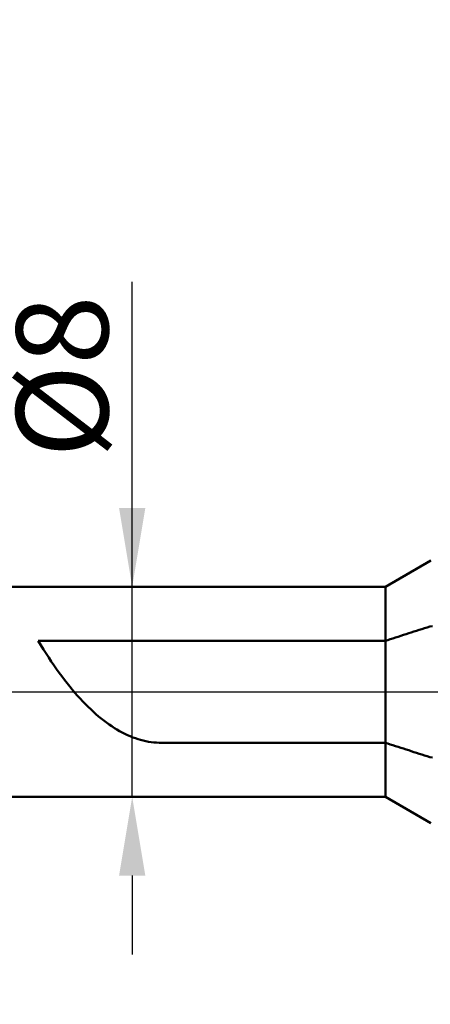
# Model space of a CAD drawing. Extents: x -20 to 150, y -45 to 45.
# Drawn here: x 66 to 82, y -12 to 26 of the extents above; entities that cross this region are included whole.
import ezdxf

# ---------------------------------------------------------------- set-up
doc = ezdxf.new("R2010")
doc.units = 0
doc.header["$MEASUREMENT"] = 0
doc.linetypes.add('LONGDASHDASH', pattern=[7, 4, -1, 1, -1])
doc.layers.get('Defpoints').update_dxf_attribs({"linetype": 'CONTINUOUS'})
for name, color, linetype, lineweight in [('1', 4, 'CONTINUOUS', 50), ('2', 7, 'CONTINUOUS', 25), ('4', 2, 'LONGDASHDASH', 25), ('NOCUT', 7, 'CONTINUOUS', 25), ('SK2', 7, 'CONTINUOUS', 25), ('SK4', 2, 'LONGDASHDASH', 25)]:
    doc.layers.add(name, color=color, linetype=linetype, lineweight=lineweight)
doc.styles.add('Monospac821 BT', font='txt', dxfattribs={"height": 3.5})
doc.dimstyles.get("Standard").update_dxf_attribs({"dimtxt": 3.5, "dimasz": 3, "dimexe": 1, "dimexo": 0.5, "dimgap": 0.8, "dimtad": 1, "dimtoh": 1, "dimzin": 1, "dimdsep": 46, "dimtxsty": 'Monospac821 BT', "dimcen": 2.5, "dimadec": 1, "dimazin": 0, "dimtfac": 1, "dimtdec": 4, "dimtix": 1, "dimtmove": 1, "dimatfit": 3, "dimfxl": 1, "dimtolj": 1, "dimtzin": 1, "dimarcsym": 0})

# ---------------------------------------------------------------- blocks, each defined once
blk = doc.blocks.new('*D0')
at = {"layer": 'Defpoints', "color": 0}
for p in [(0, -3.922), (100, -4.175), (0, -40)]:
    blk.add_point(p, dxfattribs=at)
at = {"layer": 'SK2', "color": 0, "lineweight": -2}
for p, q in [((0, -4.422), (0, -41)), ((100, -4.675), (100, -41)), ((97, -40), (3, -40))]:
    blk.add_line(p, q, dxfattribs=at)
at = {"layer": 'SK2', "color": 0}
for points in [[(3, -39.5), (3, -40.5), (0, -40)], [(97, -40.5), (97, -39.5), (100, -40)]]:
    blk.add_solid(points, dxfattribs=at)
at = {"layer": 'SK2', "color": 0, "linetype": 'ByBlock', "insert": (50, -37.389), "char_height": 3.5, "attachment_point": 5}
blk.add_mtext('\\A1;100', dxfattribs=at)
blk = doc.blocks.new('*D4')
at = {"layer": '2', "color": 0, "lineweight": -2}
for p, q in [((61, -4.5), (61, -33)), ((100, -4.675), (100, -33)), ((97, -32), (64, -32))]:
    blk.add_line(p, q, dxfattribs=at)
at = {"layer": '2', "color": 0}
for points in [[(64, -31.5), (64, -32.5), (61, -32)], [(97, -32.5), (97, -31.5), (100, -32)]]:
    blk.add_solid(points, dxfattribs=at)
at = {"layer": 'Defpoints', "color": 0}
for p in [(61, -4), (100, -4.175), (61, -32)]:
    blk.add_point(p, dxfattribs=at)
at = {"layer": '2', "color": 0, "linetype": 'ByBlock', "insert": (80.5, -29.38875), "char_height": 3.5, "attachment_point": 5}
blk.add_mtext('\\A1;39', dxfattribs=at)
blk = doc.blocks.new('*D5')
at = {"layer": '2', "color": 0, "lineweight": -2}
for p, q in [((70.634, 4), (70.634, 15.609)), ((70.634, 7), (70.634, 10)), ((70.634, -4), (70.634, 4)), ((70.634, -7), (70.634, -10))]:
    blk.add_line(p, q, dxfattribs=at)
at = {"layer": '2', "color": 0}
for points in [[(70.134, 7), (71.134, 7), (70.634, 4)], [(71.134, -7), (70.134, -7), (70.634, -4)]]:
    blk.add_solid(points, dxfattribs=at)
at = {"layer": 'Defpoints', "color": 0}
for p in [(61, 4), (70.634, 4), (61, -4)]:
    blk.add_point(p, dxfattribs=at)
at = {"layer": '2', "color": 0, "linetype": 'ByBlock', "insert": (67.972, 12), "char_height": 3.5, "attachment_point": 5, "rotation": 90}
blk.add_mtext('\\A1;%%c8', dxfattribs=at)
blk = doc.blocks.new('*D6')
at = {"layer": '2', "color": 0, "lineweight": -2}
for p, q in [((44.356, 5.338), (44.356, 36)), ((104.556, 0.5), (104.556, 36)), ((101.556, 35), (47.356, 35))]:
    blk.add_line(p, q, dxfattribs=at)
at = {"layer": '2', "color": 0}
for points in [[(47.356, 35.5), (47.356, 34.5), (44.356, 35)], [(101.556, 34.5), (101.556, 35.5), (104.556, 35)]]:
    blk.add_solid(points, dxfattribs=at)
at = {"layer": 'Defpoints', "color": 0}
for p in [(44.356, 35), (44.356, 4.838), (104.556, 0)]:
    blk.add_point(p, dxfattribs=at)
at = {"layer": '2', "color": 0, "linetype": 'ByBlock', "insert": (74.456, 37.611), "char_height": 3.5, "attachment_point": 5}
blk.add_mtext('\\A1;60.2', dxfattribs=at)

msp = doc.modelspace()

# ---------------------------------------------------------------- linework, layer by layer
at = {"layer": '1'}
for p, q in [((82, 5), (80.2679, 4)), ((80.2679, 4), (61, 4)), ((80.2679, -4), (80.2679, 4)), ((81.2562, 2.2592), (81.1562, 2.2268)), ((81.3562, 2.2916), (81.2562, 2.2592)), ((81.4562, 2.324), (81.3562, 2.2916)), ((81.5562, 2.3564), (81.4562, 2.324)), ((81.6562, 2.3887), (81.5562, 2.3564)), ((81.7562, 2.4211), (81.6562, 2.3887)), ((81.8562, 2.4535), (81.7562, 2.4211)), ((81.9562, 2.4858), (81.8562, 2.4535)), ((82.0562, 2.5), (81.9562, 2.4858)), ((67.1562, 1.9391), (67.0562, 1.9391)), ((67.0562, 1.9391), (67.1562, 1.7752)), ((67.2562, 1.9391), (67.1562, 1.9391)), ((67.3562, 1.9391), (67.2562, 1.9391)), ((67.4562, 1.9391), (67.3562, 1.9391)), ((67.5562, 1.9391), (67.4562, 1.9391)), ((67.6562, 1.9391), (67.5562, 1.9391)), ((67.7562, 1.9391), (67.6562, 1.9391)), ((67.8562, 1.9391), (67.7562, 1.9391)), ((67.9562, 1.9391), (67.8562, 1.9391)), ((68.0562, 1.9391), (67.9562, 1.9391)), ((68.1562, 1.9391), (68.0562, 1.9391)), ((68.2562, 1.9391), (68.1562, 1.9391)), ((68.3562, 1.9391), (68.2562, 1.9391)), ((68.4562, 1.9391), (68.3562, 1.9391)), ((68.5562, 1.9391), (68.4562, 1.9391)), ((68.6562, 1.9391), (68.5562, 1.9391)), ((68.7562, 1.9391), (68.6562, 1.9391)), ((68.8562, 1.9391), (68.7562, 1.9391)), ((68.9562, 1.9391), (68.8562, 1.9391)), ((69.0562, 1.9391), (68.9562, 1.9391)), ((69.1562, 1.9391), (69.0562, 1.9391)), ((69.2562, 1.9391), (69.1562, 1.9391)), ((69.3562, 1.9391), (69.2562, 1.9391)), ((69.4562, 1.9391), (69.3562, 1.9391)), ((69.5562, 1.9391), (69.4562, 1.9391)), ((69.6562, 1.9391), (69.5562, 1.9391)), ((69.7562, 1.9391), (69.6562, 1.9391)), ((69.8562, 1.9391), (69.7562, 1.9391)), ((69.9562, 1.9391), (69.8562, 1.9391)), ((70.0562, 1.9391), (69.9562, 1.9391)), ((70.1562, 1.9391), (70.0562, 1.9391)), ((70.2562, 1.9391), (70.1562, 1.9391)), ((70.3562, 1.9391), (70.2562, 1.9391)), ((70.4562, 1.9391), (70.3562, 1.9391)), ((70.5562, 1.9391), (70.4562, 1.9391)), ((70.6562, 1.9391), (70.5562, 1.9391)), ((70.7562, 1.9391), (70.6562, 1.9391)), ((70.8562, 1.9391), (70.7562, 1.9391)), ((70.9562, 1.9391), (70.8562, 1.9391)), ((71.0562, 1.9391), (70.9562, 1.9391)), ((71.1562, 1.9391), (71.0562, 1.9391)), ((71.2562, 1.9391), (71.1562, 1.9391)), ((71.3562, 1.9391), (71.2562, 1.9391)), ((71.4562, 1.9391), (71.3562, 1.9391)), ((71.5562, 1.9391), (71.4562, 1.9391)), ((71.6562, 1.9391), (71.5562, 1.9391)), ((71.7562, 1.9391), (71.6562, 1.9391)), ((71.8562, 1.9391), (71.7562, 1.9391)), ((71.9562, 1.9391), (71.8562, 1.9391)), ((72.0562, 1.9391), (71.9562, 1.9391)), ((72.1562, 1.9391), (72.0562, 1.9391)), ((72.2562, 1.9391), (72.1562, 1.9391)), ((72.3562, 1.9391), (72.2562, 1.9391)), ((72.4562, 1.9391), (72.3562, 1.9391)), ((72.5562, 1.9391), (72.4562, 1.9391)), ((72.6562, 1.9391), (72.5562, 1.9391)), ((72.7562, 1.9391), (72.6562, 1.9391)), ((72.8562, 1.9391), (72.7562, 1.9391)), ((72.9562, 1.9391), (72.8562, 1.9391)), ((73.0562, 1.9391), (72.9562, 1.9391)), ((73.1562, 1.9391), (73.0562, 1.9391)), ((73.2562, 1.9391), (73.1562, 1.9391)), ((73.3562, 1.9391), (73.2562, 1.9391)), ((73.4562, 1.9391), (73.3562, 1.9391)), ((73.5562, 1.9391), (73.4562, 1.9391)), ((73.6562, 1.9391), (73.5562, 1.9391)), ((73.7562, 1.9391), (73.6562, 1.9391)), ((73.8562, 1.9391), (73.7562, 1.9391)), ((73.9562, 1.9391), (73.8562, 1.9391)), ((74.0562, 1.9391), (73.9562, 1.9391)), ((74.1562, 1.9391), (74.0562, 1.9391)), ((74.2562, 1.9391), (74.1562, 1.9391)), ((74.3562, 1.9391), (74.2562, 1.9391)), ((74.4562, 1.9391), (74.3562, 1.9391)), ((74.5562, 1.9391), (74.4562, 1.9391)), ((74.6562, 1.9391), (74.5562, 1.9391)), ((74.7562, 1.9391), (74.6562, 1.9391)), ((74.8562, 1.9391), (74.7562, 1.9391)), ((74.9562, 1.9391), (74.8562, 1.9391)), ((75.0562, 1.9391), (74.9562, 1.9391)), ((75.1562, 1.9391), (75.0562, 1.9391)), ((75.2562, 1.9391), (75.1562, 1.9391)), ((75.3562, 1.9391), (75.2562, 1.9391)), ((75.4562, 1.9391), (75.3562, 1.9391)), ((75.5562, 1.9391), (75.4562, 1.9391)), ((75.6562, 1.9391), (75.5562, 1.9391)), ((75.7562, 1.9391), (75.6562, 1.9391)), ((75.8562, 1.9391), (75.7562, 1.9391)), ((75.9562, 1.9391), (75.8562, 1.9391)), ((76.0562, 1.9391), (75.9562, 1.9391)), ((76.1562, 1.9391), (76.0562, 1.9391)), ((76.2562, 1.9391), (76.1562, 1.9391)), ((76.3562, 1.9391), (76.2562, 1.9391)), ((76.4562, 1.9391), (76.3562, 1.9391)), ((76.5562, 1.9391), (76.4562, 1.9391)), ((76.6562, 1.9391), (76.5562, 1.9391)), ((76.7562, 1.9391), (76.6562, 1.9391)), ((76.8562, 1.9391), (76.7562, 1.9391)), ((76.9562, 1.9391), (76.8562, 1.9391)), ((77.0562, 1.9391), (76.9562, 1.9391)), ((77.1562, 1.9391), (77.0562, 1.9391)), ((77.2562, 1.9391), (77.1562, 1.9391)), ((77.3562, 1.9391), (77.2562, 1.9391)), ((77.4562, 1.9391), (77.3562, 1.9391)), ((77.5562, 1.9391), (77.4562, 1.9391)), ((77.6562, 1.9391), (77.5562, 1.9391)), ((77.7562, 1.9391), (77.6562, 1.9391)), ((77.8562, 1.9391), (77.7562, 1.9391)), ((77.9562, 1.9391), (77.8562, 1.9391)), ((78.0562, 1.9391), (77.9562, 1.9391)), ((78.1562, 1.9391), (78.0562, 1.9391)), ((78.2562, 1.9391), (78.1562, 1.9391)), ((78.3562, 1.9391), (78.2562, 1.9391)), ((78.4562, 1.9391), (78.3562, 1.9391)), ((78.5562, 1.9391), (78.4562, 1.9391)), ((78.6562, 1.9391), (78.5562, 1.9391)), ((78.7562, 1.9391), (78.6562, 1.9391)), ((78.8562, 1.9391), (78.7562, 1.9391)), ((78.9562, 1.9391), (78.8562, 1.9391)), ((79.0562, 1.9391), (78.9562, 1.9391)), ((79.1562, 1.9391), (79.0562, 1.9391)), ((79.2562, 1.9391), (79.1562, 1.9391)), ((79.3562, 1.9391), (79.2562, 1.9391)), ((79.4562, 1.9391), (79.3562, 1.9391)), ((79.5562, 1.9391), (79.4562, 1.9391)), ((79.6562, 1.9391), (79.5562, 1.9391)), ((79.7562, 1.9391), (79.6562, 1.9391)), ((79.8562, 1.9391), (79.7562, 1.9391)), ((79.9562, 1.9391), (79.8562, 1.9391)), ((80.0562, 1.9391), (79.9562, 1.9391)), ((80.1562, 1.9391), (80.0562, 1.9391)), ((80.2562, 1.9391), (80.1562, 1.9391)), ((80.3562, 1.9677), (80.2562, 1.9391)), ((80.4562, 2.0001), (80.3562, 1.9677)), ((80.5562, 2.0325), (80.4562, 2.0001)), ((80.6562, 2.0649), (80.5562, 2.0325)), ((80.7562, 2.0973), (80.6562, 2.0649)), ((80.8562, 2.1297), (80.7562, 2.0973)), ((80.9562, 2.1621), (80.8562, 2.1297)), ((81.0562, 2.1945), (80.9562, 2.1621)), ((81.1562, 2.2268), (81.0562, 2.1945)), ((67.1562, 1.7752), (67.2562, 1.6148)), ((67.2562, 1.6148), (67.3562, 1.458)), ((67.3562, 1.458), (67.4562, 1.3047)), ((67.4562, 1.3047), (67.5562, 1.1549)), ((67.5562, 1.1549), (67.6562, 1.0087)), ((67.6562, 1.0087), (67.7562, 0.866)), ((67.7562, 0.866), (67.8562, 0.7268)), ((67.8562, 0.7268), (67.9562, 0.5912)), ((67.9562, 0.5912), (68.0562, 0.4591)), ((68.0562, 0.4591), (68.1562, 0.3305)), ((68.1562, 0.3305), (68.2562, 0.2055)), ((68.2562, 0.2055), (68.3562, 0.084)), ((68.3562, 0.084), (68.4562, -0.0339)), ((68.4562, -0.0339), (68.5562, -0.1484)), ((68.5562, -0.1484), (68.6562, -0.2592)), ((68.6562, -0.2592), (68.7562, -0.3666)), ((68.7562, -0.3666), (68.8562, -0.4704)), ((68.8562, -0.4704), (68.9562, -0.5707)), ((68.9562, -0.5707), (69.0562, -0.6675)), ((69.0562, -0.6675), (69.1562, -0.7607)), ((69.1562, -0.7607), (69.2562, -0.8504)), ((69.2562, -0.8504), (69.3562, -0.9365)), ((69.3562, -0.9365), (69.4562, -1.0191)), ((69.4562, -1.0191), (69.5562, -1.0982)), ((69.5562, -1.0982), (69.6562, -1.1738)), ((69.6562, -1.1738), (69.7562, -1.2458)), ((69.7562, -1.2458), (69.8562, -1.3142)), ((69.8562, -1.3142), (69.9562, -1.3792)), ((69.9562, -1.3792), (70.0562, -1.4406)), ((70.0562, -1.4406), (70.1562, -1.4985)), ((70.1562, -1.4985), (70.2562, -1.5528)), ((70.2562, -1.5528), (70.3562, -1.6036)), ((70.3562, -1.6036), (70.4562, -1.6509)), ((70.4562, -1.6509), (70.5562, -1.6946)), ((70.5562, -1.6946), (70.6562, -1.7348)), ((70.6562, -1.7348), (70.7562, -1.7715)), ((70.7562, -1.7715), (70.8562, -1.8046)), ((70.8562, -1.8046), (70.9562, -1.8342)), ((70.9562, -1.8342), (71.0562, -1.8603)), ((71.0562, -1.8603), (71.1562, -1.8828)), ((71.1562, -1.8828), (71.2562, -1.9018)), ((71.2562, -1.9018), (71.3562, -1.9173)), ((71.3562, -1.9173), (71.4562, -1.9292)), ((71.4562, -1.9292), (71.5562, -1.9376)), ((71.5562, -1.9376), (71.6562, -1.9425)), ((71.6562, -1.9425), (71.7562, -1.9438)), ((71.7562, -1.9438), (71.8562, -1.9438)), ((71.8562, -1.9438), (71.9562, -1.9438)), ((71.9562, -1.9438), (72.0562, -1.9438)), ((72.0562, -1.9438), (72.1562, -1.9438)), ((72.1562, -1.9438), (72.2562, -1.9438)), ((72.2562, -1.9438), (72.3562, -1.9438)), ((72.3562, -1.9438), (72.4562, -1.9438)), ((72.4562, -1.9438), (72.5562, -1.9438)), ((72.5562, -1.9438), (72.6562, -1.9438)), ((72.6562, -1.9438), (72.7562, -1.9438)), ((72.7562, -1.9438), (72.8562, -1.9438)), ((72.8562, -1.9438), (72.9562, -1.9438)), ((72.9562, -1.9438), (73.0562, -1.9438)), ((73.0562, -1.9438), (73.1562, -1.9438)), ((73.1562, -1.9438), (73.2562, -1.9438)), ((73.2562, -1.9438), (73.3562, -1.9438)), ((73.3562, -1.9438), (73.4562, -1.9438)), ((73.4562, -1.9438), (73.5562, -1.9438)), ((73.5562, -1.9438), (73.6562, -1.9438)), ((73.6562, -1.9438), (73.7562, -1.9438)), ((73.7562, -1.9438), (73.8562, -1.9438)), ((73.8562, -1.9438), (73.9562, -1.9438)), ((73.9562, -1.9438), (74.0562, -1.9438)), ((74.0562, -1.9438), (74.1562, -1.9438)), ((74.1562, -1.9438), (74.2562, -1.9438)), ((74.2562, -1.9438), (74.3562, -1.9438)), ((74.3562, -1.9438), (74.4562, -1.9438)), ((74.4562, -1.9438), (74.5562, -1.9438)), ((74.5562, -1.9438), (74.6562, -1.9438)), ((74.6562, -1.9438), (74.7562, -1.9438)), ((74.7562, -1.9438), (74.8562, -1.9438)), ((74.8562, -1.9438), (74.9562, -1.9438)), ((74.9562, -1.9438), (75.0562, -1.9438)), ((75.0562, -1.9438), (75.1562, -1.9438)), ((75.1562, -1.9438), (75.2562, -1.9438)), ((75.2562, -1.9438), (75.3562, -1.9438)), ((75.3562, -1.9438), (75.4562, -1.9438)), ((75.4562, -1.9438), (75.5562, -1.9438)), ((75.5562, -1.9438), (75.6562, -1.9438)), ((75.6562, -1.9438), (75.7562, -1.9438)), ((75.7562, -1.9438), (75.8562, -1.9438)), ((75.8562, -1.9438), (75.9562, -1.9438)), ((75.9562, -1.9438), (76.0562, -1.9438)), ((76.0562, -1.9438), (76.1562, -1.9438)), ((76.1562, -1.9438), (76.2562, -1.9438)), ((76.2562, -1.9438), (76.3562, -1.9438)), ((76.3562, -1.9438), (76.4562, -1.9438)), ((76.4562, -1.9438), (76.5562, -1.9438)), ((76.5562, -1.9438), (76.6562, -1.9438)), ((76.6562, -1.9438), (76.7562, -1.9438)), ((76.7562, -1.9438), (76.8562, -1.9438)), ((76.8562, -1.9438), (76.9562, -1.9438)), ((76.9562, -1.9438), (77.0562, -1.9438)), ((77.0562, -1.9438), (77.1562, -1.9438)), ((77.1562, -1.9438), (77.2562, -1.9438)), ((77.2562, -1.9438), (77.3562, -1.9438)), ((77.3562, -1.9438), (77.4562, -1.9438)), ((77.4562, -1.9438), (77.5562, -1.9438)), ((77.5562, -1.9438), (77.6562, -1.9438)), ((77.6562, -1.9438), (77.7562, -1.9438)), ((77.7562, -1.9438), (77.8562, -1.9438)), ((77.8562, -1.9438), (77.9562, -1.9438)), ((77.9562, -1.9438), (78.0562, -1.9438)), ((78.0562, -1.9438), (78.1562, -1.9438)), ((78.1562, -1.9438), (78.2562, -1.9438)), ((78.2562, -1.9438), (78.3562, -1.9438)), ((78.3562, -1.9438), (78.4562, -1.9438)), ((78.4562, -1.9438), (78.5562, -1.9438)), ((78.5562, -1.9438), (78.6562, -1.9438)), ((78.6562, -1.9438), (78.7562, -1.9438)), ((78.7562, -1.9438), (78.8562, -1.9438)), ((78.8562, -1.9438), (78.9562, -1.9438)), ((78.9562, -1.9438), (79.0562, -1.9438)), ((79.0562, -1.9438), (79.1562, -1.9438)), ((79.1562, -1.9438), (79.2562, -1.9438)), ((79.2562, -1.9438), (79.3562, -1.9438)), ((79.3562, -1.9438), (79.4562, -1.9438)), ((79.4562, -1.9438), (79.5562, -1.9438)), ((79.5562, -1.9438), (79.6562, -1.9438)), ((79.6562, -1.9438), (79.7562, -1.9438)), ((79.7562, -1.9438), (79.8562, -1.9438)), ((79.8562, -1.9438), (79.9562, -1.9438)), ((79.9562, -1.9438), (80.0562, -1.9438)), ((80.0562, -1.9438), (80.1562, -1.9438)), ((80.1562, -1.9438), (80.2562, -1.9438)), ((80.2562, -1.9438), (80.3562, -1.9722)), ((80.3562, -1.9722), (80.4562, -2.0043)), ((80.4562, -2.0043), (80.5562, -2.0364)), ((80.5562, -2.0364), (80.6562, -2.0686)), ((80.6562, -2.0686), (80.7562, -2.1007)), ((80.7562, -2.1007), (80.8562, -2.1328)), ((80.8562, -2.1328), (80.9562, -2.1649)), ((80.9562, -2.1649), (81.0562, -2.197)), ((81.0562, -2.197), (81.1562, -2.2291)), ((81.1562, -2.2291), (81.2562, -2.2612)), ((81.2562, -2.2612), (81.3562, -2.2933)), ((81.3562, -2.2933), (81.4562, -2.3255)), ((81.4562, -2.3255), (81.5562, -2.3576)), ((81.5562, -2.3576), (81.6562, -2.3897)), ((81.6562, -2.3897), (81.7562, -2.4218)), ((81.7562, -2.4218), (81.8562, -2.4539)), ((81.8562, -2.4539), (81.9562, -2.4859)), ((81.9562, -2.4859), (82.0562, -2.5)), ((61, -4), (80.2679, -4)), ((80.2679, -4), (82, -5))]:
    msp.add_line(p, q, dxfattribs=at)
at = {"layer": '4'}
msp.add_line((44.3562, 0), (104.5562, 0), dxfattribs=at)
at = {"layer": 'NOCUT'}
for p, q in [((82, 5), (80.2679, 4)), ((80.2679, 4), (61, 4)), ((44.3562, 0), (82, 0))]:
    msp.add_line(p, q, dxfattribs=at)
at = {"layer": 'SK4'}
msp.add_line((-1, 0), (105.5562, 0), dxfattribs=at)

# ---------------------------------------------------------------- dimensions: what is measured, and where the dimension line sits
at = {"layer": '2'}
for base, p1, p2, override, picture, middle in [((44.3562, 35), (104.5562, 0), (44.3562, 4.8385), {"dimtoh": 0, "dimdec": 1, "dimtmove": 0}, '*D6', (74.4562, 35)), ((61, -32), (100, -4.175), (61, -4), {"dimtoh": 0, "dimdec": 0, "dimtmove": 0}, '*D4', (80.5, -32))]:
    dim = msp.add_linear_dim(base=base, p1=p1, p2=p2, dimstyle='STANDARD', override=override, dxfattribs=at)
    dim.commit()
    dim.dimension.update_dxf_attribs({"geometry": picture, "text_midpoint": middle, "dimtype": 160})
dim = msp.add_linear_dim(base=(70.634, 4), p1=(61, -4), p2=(61, 4), angle=270, text='%%c<>', dimstyle='STANDARD', override={"dimtoh": 0, "dimdec": 0, "dimse1": 1, "dimse2": 1, "dimtmove": 0}, dxfattribs=at)
dim.commit()
dim.dimension.update_dxf_attribs({"geometry": '*D5', "text_midpoint": (70.634, 12), "dimtype": 160})
at = {"layer": 'SK2'}
dim = msp.add_linear_dim(base=(0, -40), p1=(100, -4.175), p2=(0, -3.9222), dimstyle='STANDARD', override={"dimtoh": 0, "dimdec": 0, "dimtmove": 0}, dxfattribs=at)
dim.commit()
dim.dimension.update_dxf_attribs({"geometry": '*D0', "text_midpoint": (50, -40), "dimtype": 160})

doc.saveas('drawing.dxf')
